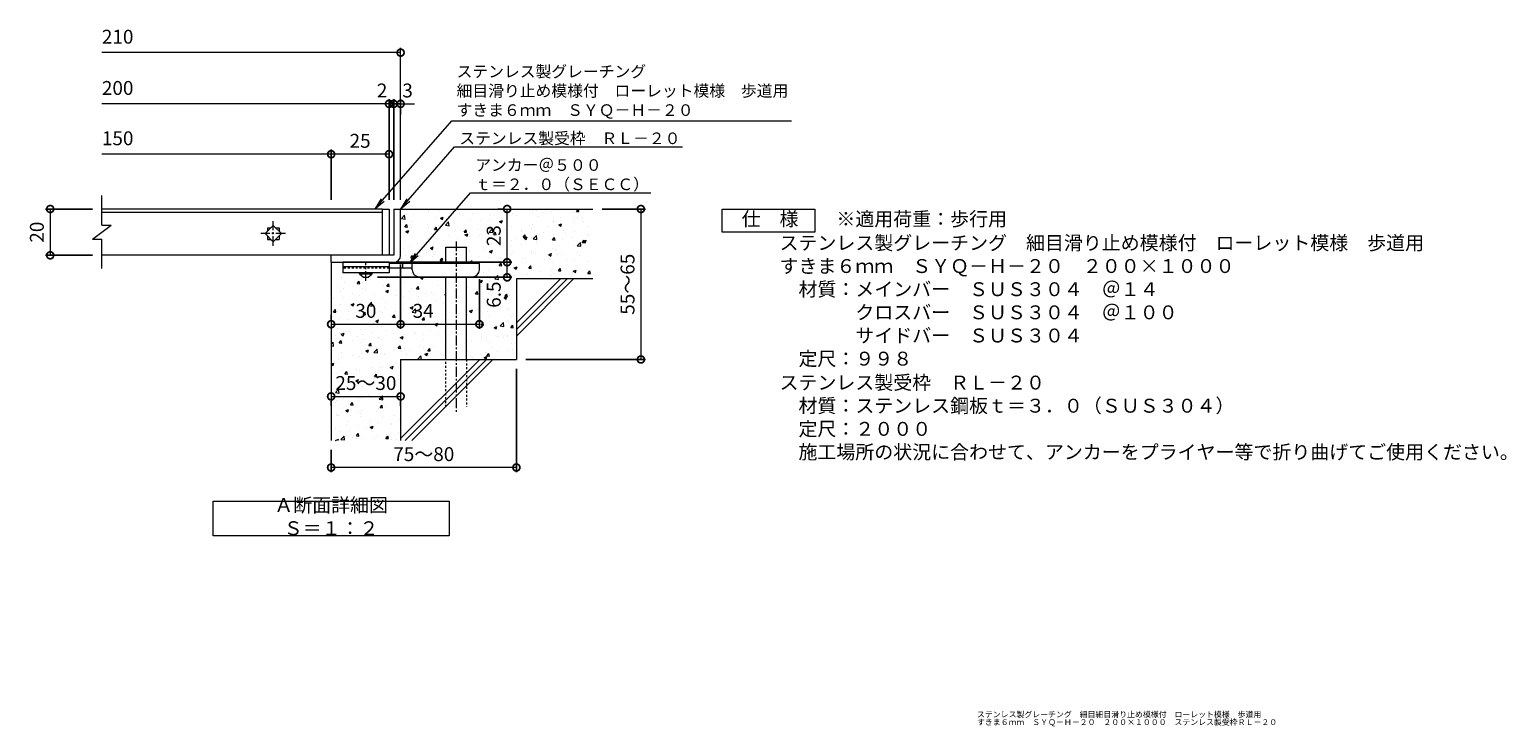
# Model space of a CAD drawing. Units: millimetres. Extents: x -1339 to 3, y -212 to 1059.
# Drawn here: x -1178 to -540, y -212 to 89 of the extents above; entities that cross this region are included whole.
import ezdxf
from ezdxf import colors
from ezdxf.entities.mleader import LeaderData, LeaderLine
from ezdxf.math import Vec2, Vec3

# ---------------------------------------------------------------- set-up
doc = ezdxf.new("R2010")
doc.units = ezdxf.units.MM
doc.linetypes.add('中心線（短）', pattern=[6.773333, 4.233333, -0.846667, 0.846667, -0.846667])
doc.linetypes.add('点線（標準）', pattern=[1.693333, 0.846667, -0.846667])
for name, color, linetype in [('(K)アンカー', 3, 'Continuous'), ('(K)モルタル', 7, 'Continuous'), ('(K)受枠', 2, 'Continuous'), ('(K)寸法', 7, 'Continuous'), ('(K)蓋', 3, 'Continuous'), ('(K)躯体', 6, 'Continuous')]:
    doc.layers.add(name, color=color, linetype=linetype)
for name, color, linetype, lineweight in [('(K)引出線', 7, 'Continuous', 9), ('(K)文字', 2, 'Continuous', 9), ('(K)製品仕様', 7, 'Continuous', 9)]:
    doc.layers.add(name, color=color, linetype=linetype, lineweight=lineweight)
doc.styles.add('(K)MSゴシック', font='MS Gothic.ttf')
doc.styles.add('文字_異尺度_H2.5', font='MS Gothic.ttf', dxfattribs={"height": 2.5})
doc.styles.add('文字_異尺度_H3.0', font='MS Gothic.ttf', dxfattribs={"height": 3})
doc.dimstyles.new('KAD-1', dxfattribs={"dimtxt": 3, "dimasz": 3, "dimexe": 1, "dimexo": 2, "dimgap": 1, "dimtad": 1, "dimdec": 1, "dimdsep": 46, "dimtxsty": '(K)MSゴシック', "dimblk": 'DOTSMALL', "dimcen": 0, "dimclrd": 7, "dimclre": 256, "dimclrt": 2, "dimadec": 1, "dimazin": 0, "dimtfac": 1, "dimtdec": 1, "dimtmove": 0, "dimatfit": 3, "dimldrblk": 'DOTSMALL', "dimfxl": 1, "dimtfill": 1, "dimlwd": 9, "dimlwe": -1, "dimarcsym": 0})

# ---------------------------------------------------------------- blocks, each defined once
blk = doc.blocks.new('_DotSmall')
at = {"color": 0, "linetype": 'ByBlock', "const_width": 0.5}
blk.add_lwpolyline([(-0.0625, 0, 1), (0.0625, 0, 1)], format="xyb", close=True, dxfattribs=at)
blk = doc.blocks.new('*D16')
at = {"layer": '(K)寸法', "transparency": 16777216}
for p, q in [((-967.93, -57.18), (-967.93, -101.86)), ((-1047.93, -92.18), (-1047.93, -101.86))]:
    blk.add_line(p, q, dxfattribs=at)
at = {"layer": '(K)寸法', "color": 7, "lineweight": 9, "transparency": 16777216}
blk.add_line((-967.93, -99.86), (-1047.93, -99.86), dxfattribs=at)
at = {"layer": 'Defpoints', "color": 0, "transparency": 16777216}
for p in [(-967.93, -53.18), (-1047.93, -88.18), (-1047.93, -99.86)]:
    blk.add_point(p, dxfattribs=at)
at = {"layer": '(K)寸法', "color": 7, "lineweight": 9, "transparency": 16777216, "xscale": 6, "yscale": 6, "zscale": 6, "rotation": 180}
blk.add_blockref('_DotSmall', (-1047.93, -99.86), dxfattribs=at)
at = {"layer": '(K)寸法', "color": 7, "lineweight": 9, "transparency": 16777216, "xscale": 6, "yscale": 6, "zscale": 6}
blk.add_blockref('_DotSmall', (-967.93, -99.86), dxfattribs=at)
at = {"layer": '(K)寸法', "color": 2, "lineweight": 9, "transparency": 16777216, "insert": (-1007.93, -94.86), "char_height": 6, "attachment_point": 5, "style": '(K)MSゴシック', "bg_fill": 3, "box_fill_scale": 1.1, "bg_fill_color": 256, "bg_fill_true_color": 13158600, "bg_fill_transparency": 0}
blk.add_mtext('75～80', dxfattribs=at)
blk = doc.blocks.new('*D17')
at = {"layer": '(K)寸法', "transparency": 16777216}
for p, q in [((-1020.93, 15.82), (-1020.93, 59.25)), ((-1017.93, 52.6), (-1017.93, 59.25))]:
    blk.add_line(p, q, dxfattribs=at)
at = {"layer": '(K)寸法', "color": 7, "lineweight": 9, "transparency": 16777216}
for p, q in [((-1020.93, 57.25), (-1026.93, 57.25)), ((-1017.93, 57.25), (-1011.93, 57.25))]:
    blk.add_line(p, q, dxfattribs=at)
at = {"layer": 'Defpoints', "color": 0, "transparency": 16777216}
for p in [(-1020.93, 57.25), (-1017.93, 48.6), (-1020.93, 11.82)]:
    blk.add_point(p, dxfattribs=at)
at = {"layer": '(K)寸法', "color": 2, "lineweight": 9, "transparency": 16777216, "insert": (-1014.93, 62.25), "char_height": 6, "attachment_point": 5, "style": '(K)MSゴシック', "bg_fill": 3, "box_fill_scale": 1.1, "bg_fill_color": 256, "bg_fill_true_color": 13158600, "bg_fill_transparency": 0}
blk.add_mtext('3', dxfattribs=at)
at = {"layer": '(K)寸法', "color": 7, "lineweight": 9, "transparency": 16777216}
blk.add_line((-1017.93, 57.25), (-1020.93, 57.25), dxfattribs=at)
at = {"layer": '(K)寸法', "color": 7, "lineweight": 9, "transparency": 16777216, "xscale": 6, "yscale": 6, "zscale": 6}
blk.add_blockref('_DotSmall', (-1020.93, 57.25), dxfattribs=at)
at = {"layer": '(K)寸法', "color": 7, "lineweight": 9, "transparency": 16777216, "xscale": 6, "yscale": 6, "zscale": 6, "rotation": 180}
blk.add_blockref('_DotSmall', (-1017.93, 57.25), dxfattribs=at)
blk = doc.blocks.new('*D18')
at = {"layer": '(K)寸法', "transparency": 16777216}
for p, q in [((-1022.93, 15.82), (-1022.93, 59.25)), ((-1020.93, 15.82), (-1020.93, 59.25))]:
    blk.add_line(p, q, dxfattribs=at)
at = {"layer": '(K)寸法', "color": 7, "lineweight": 9, "transparency": 16777216}
for p, q in [((-1022.93, 57.25), (-1028.93, 57.25)), ((-1020.93, 57.25), (-1014.93, 57.25))]:
    blk.add_line(p, q, dxfattribs=at)
at = {"layer": 'Defpoints', "color": 0, "transparency": 16777216}
for p in [(-1022.93, 11.82), (-1020.93, 11.82)]:
    blk.add_point(p, dxfattribs=at)
at = {"layer": '(K)寸法', "color": 2, "lineweight": 9, "transparency": 16777216, "insert": (-1025.93, 62.25), "char_height": 6, "attachment_point": 5, "style": '(K)MSゴシック', "bg_fill": 3, "box_fill_scale": 1.1, "bg_fill_color": 256, "bg_fill_true_color": 13158600, "bg_fill_transparency": 0}
blk.add_mtext('2', dxfattribs=at)
at = {"layer": '(K)寸法', "color": 7, "lineweight": 9, "transparency": 16777216}
blk.add_line((-1020.93, 57.25), (-1022.93, 57.25), dxfattribs=at)
at = {"layer": 'Defpoints', "color": 0, "transparency": 16777216}
blk.add_point((-1022.93, 57.25), dxfattribs=at)
at = {"layer": '(K)寸法', "color": 7, "lineweight": 9, "transparency": 16777216, "xscale": 6, "yscale": 6, "zscale": 6}
blk.add_blockref('_DotSmall', (-1022.93, 57.25), dxfattribs=at)
at = {"layer": '(K)寸法', "color": 7, "lineweight": 9, "transparency": 16777216, "xscale": 6, "yscale": 6, "zscale": 6, "rotation": 180}
blk.add_blockref('_DotSmall', (-1020.93, 57.25), dxfattribs=at)
blk = doc.blocks.new('*D19')
at = {"layer": '(K)寸法', "transparency": 16777216}
for p, q in [((-1047.93, 15.82), (-1047.93, 37.5)), ((-1022.93, 34.21), (-1022.93, 33.5))]:
    blk.add_line(p, q, dxfattribs=at)
at = {"layer": '(K)寸法', "color": 7, "lineweight": 9, "transparency": 16777216}
blk.add_line((-1022.93, 35.5), (-1047.93, 35.5), dxfattribs=at)
at = {"layer": 'Defpoints', "color": 0, "transparency": 16777216}
for p in [(-1047.93, 35.5), (-1022.93, 38.21), (-1047.93, 11.82)]:
    blk.add_point(p, dxfattribs=at)
at = {"layer": '(K)寸法', "color": 7, "lineweight": 9, "transparency": 16777216, "xscale": 6, "yscale": 6, "zscale": 6, "rotation": 180}
blk.add_blockref('_DotSmall', (-1047.93, 35.5), dxfattribs=at)
at = {"layer": '(K)寸法', "color": 7, "lineweight": 9, "transparency": 16777216, "xscale": 6, "yscale": 6, "zscale": 6}
blk.add_blockref('_DotSmall', (-1022.93, 35.5), dxfattribs=at)
at = {"layer": '(K)寸法', "color": 2, "lineweight": 9, "transparency": 16777216, "insert": (-1035.43, 40.5), "char_height": 6, "attachment_point": 5, "style": '(K)MSゴシック', "bg_fill": 3, "box_fill_scale": 1.1, "bg_fill_color": 256, "bg_fill_true_color": 13158600, "bg_fill_transparency": 0}
blk.add_mtext('25', dxfattribs=at)
blk = doc.blocks.new('*D20')
at = {"layer": '(K)寸法', "color": 7, "lineweight": 9, "transparency": 16777216}
blk.add_line((-1047.93, -69.14), (-1017.93, -69.14), dxfattribs=at)
at = {"layer": '(K)寸法', "transparency": 16777216}
for p, q in [((-1047.93, -73.14), (-1047.93, -71.14)), ((-1017.93, -73.14), (-1017.93, -71.14))]:
    blk.add_line(p, q, dxfattribs=at)
at = {"layer": '(K)寸法', "color": 7, "lineweight": 9, "transparency": 16777216, "xscale": 6, "yscale": 6, "zscale": 6, "rotation": 180}
blk.add_blockref('_DotSmall', (-1047.93, -69.14), dxfattribs=at)
at = {"layer": '(K)寸法', "color": 7, "lineweight": 9, "transparency": 16777216, "xscale": 6, "yscale": 6, "zscale": 6}
blk.add_blockref('_DotSmall', (-1017.93, -69.14), dxfattribs=at)
at = {"layer": '(K)寸法', "color": 2, "lineweight": 9, "transparency": 16777216, "insert": (-1032.93, -64.14), "char_height": 6, "attachment_point": 5, "style": '(K)MSゴシック', "bg_fill": 3, "box_fill_scale": 1.1, "bg_fill_color": 256, "bg_fill_true_color": 13158600, "bg_fill_transparency": 0}
blk.add_mtext('25～30', dxfattribs=at)
at = {"layer": 'Defpoints', "color": 0, "transparency": 16777216}
for p in [(-1047.93, -69.14), (-1017.93, -69.14), (-1017.93, -69.14)]:
    blk.add_point(p, dxfattribs=at)
blk = doc.blocks.new('*D21')
at = {"layer": '(K)寸法', "transparency": 16777216}
for p, q in [((-1017.93, -12.18), (-1017.93, -39.95)), ((-1047.93, -33.95), (-1047.93, -35.95))]:
    blk.add_line(p, q, dxfattribs=at)
at = {"layer": '(K)寸法', "color": 7, "lineweight": 9, "transparency": 16777216}
blk.add_line((-1047.93, -37.95), (-1017.93, -37.95), dxfattribs=at)
at = {"layer": 'Defpoints', "color": 0, "transparency": 16777216}
for p in [(-1017.93, -8.18), (-1047.93, -37.95), (-1017.93, -37.95)]:
    blk.add_point(p, dxfattribs=at)
at = {"layer": '(K)寸法', "color": 7, "lineweight": 9, "transparency": 16777216, "xscale": 6, "yscale": 6, "zscale": 6, "rotation": 180}
blk.add_blockref('_DotSmall', (-1047.93, -37.95), dxfattribs=at)
at = {"layer": '(K)寸法', "color": 7, "lineweight": 9, "transparency": 16777216, "xscale": 6, "yscale": 6, "zscale": 6}
blk.add_blockref('_DotSmall', (-1017.93, -37.95), dxfattribs=at)
at = {"layer": '(K)寸法', "color": 2, "lineweight": 9, "transparency": 16777216, "insert": (-1032.93, -32.95), "char_height": 6, "attachment_point": 5, "style": '(K)MSゴシック', "bg_fill": 3, "box_fill_scale": 1.1, "bg_fill_color": 256, "bg_fill_true_color": 13158600, "bg_fill_transparency": 0}
blk.add_mtext('30', dxfattribs=at)
blk = doc.blocks.new('*D22')
at = {"layer": '(K)寸法', "transparency": 16777216}
for p, q in [((-1017.93, -12.18), (-1017.93, -39.95)), ((-983.93, -18.48), (-983.93, -39.95))]:
    blk.add_line(p, q, dxfattribs=at)
at = {"layer": '(K)寸法', "color": 7, "lineweight": 9, "transparency": 16777216}
blk.add_line((-1017.93, -37.95), (-983.93, -37.95), dxfattribs=at)
at = {"layer": 'Defpoints', "color": 0, "transparency": 16777216}
for p in [(-1017.93, -8.18), (-983.93, -14.48), (-983.93, -37.95)]:
    blk.add_point(p, dxfattribs=at)
at = {"layer": '(K)寸法', "color": 7, "lineweight": 9, "transparency": 16777216, "xscale": 6, "yscale": 6, "zscale": 6, "rotation": 180}
blk.add_blockref('_DotSmall', (-1017.93, -37.95), dxfattribs=at)
at = {"layer": '(K)寸法', "color": 7, "lineweight": 9, "transparency": 16777216, "xscale": 6, "yscale": 6, "zscale": 6}
blk.add_blockref('_DotSmall', (-983.93, -37.95), dxfattribs=at)
at = {"layer": '(K)寸法', "color": 2, "lineweight": 9, "transparency": 16777216, "insert": (-1008.18, -32.95), "char_height": 6, "attachment_point": 5, "style": '(K)MSゴシック', "bg_fill": 3, "box_fill_scale": 1.1, "bg_fill_color": 256, "bg_fill_true_color": 13158600, "bg_fill_transparency": 0}
blk.add_mtext('34', dxfattribs=at)
blk = doc.blocks.new('*D23')
at = {"layer": '(K)寸法', "transparency": 16777216}
for p, q in [((-1018.93, -11.18), (-969.94, -11.18)), ((-1027.93, -17.68), (-969.94, -17.68))]:
    blk.add_line(p, q, dxfattribs=at)
at = {"layer": '(K)寸法', "color": 7, "lineweight": 9, "transparency": 16777216}
blk.add_line((-971.94, -17.68), (-971.94, -11.18), dxfattribs=at)
at = {"layer": 'Defpoints', "color": 0, "transparency": 16777216}
for p in [(-1022.93, -11.18), (-971.94, -11.18), (-1031.93, -17.68)]:
    blk.add_point(p, dxfattribs=at)
at = {"layer": '(K)寸法', "color": 7, "lineweight": 9, "transparency": 16777216, "xscale": 6, "yscale": 6, "zscale": 6, "rotation": 90}
blk.add_blockref('_DotSmall', (-971.94, -11.18), dxfattribs=at)
at = {"layer": '(K)寸法', "color": 2, "lineweight": 9, "transparency": 16777216, "insert": (-976.94, -25.17), "char_height": 6, "attachment_point": 5, "rotation": 90, "style": '(K)MSゴシック', "bg_fill": 3, "box_fill_scale": 1.1, "bg_fill_color": 256, "bg_fill_true_color": 13158600, "bg_fill_transparency": 0}
blk.add_mtext('6.5', dxfattribs=at)
at = {"layer": '(K)寸法', "color": 7, "lineweight": 9, "transparency": 16777216, "xscale": 6, "yscale": 6, "zscale": 6, "rotation": 270}
blk.add_blockref('_DotSmall', (-971.94, -17.68), dxfattribs=at)
blk = doc.blocks.new('*D24')
at = {"layer": '(K)寸法', "transparency": 16777216}
for p, q in [((-975.94, 11.82), (-973.94, 11.82)), ((-1018.93, -11.18), (-969.94, -11.18))]:
    blk.add_line(p, q, dxfattribs=at)
at = {"layer": '(K)寸法', "color": 7, "lineweight": 9, "transparency": 16777216}
blk.add_line((-971.94, -11.18), (-971.94, 11.82), dxfattribs=at)
at = {"layer": 'Defpoints', "color": 0, "transparency": 16777216}
for p in [(-971.94, 11.82), (-971.94, 11.82), (-1022.93, -11.18)]:
    blk.add_point(p, dxfattribs=at)
at = {"layer": '(K)寸法', "color": 7, "lineweight": 9, "transparency": 16777216, "xscale": 6, "yscale": 6, "zscale": 6}
for p, rotation in [((-971.94, 11.82), 90), ((-971.94, -11.18), 270)]:
    blk.add_blockref('_DotSmall', p, dxfattribs=dict(at, rotation=rotation))
at = {"layer": '(K)寸法', "color": 2, "lineweight": 9, "transparency": 16777216, "insert": (-976.94, 0.32), "char_height": 6, "attachment_point": 5, "rotation": 90, "style": '(K)MSゴシック', "bg_fill": 3, "box_fill_scale": 1.1, "bg_fill_color": 256, "bg_fill_true_color": 13158600, "bg_fill_transparency": 0}
blk.add_mtext('23', dxfattribs=at)
blk = doc.blocks.new('*D25')
at = {"layer": '(K)寸法', "transparency": 16777216}
for p, q in [((-930.93, 11.82), (-912.18, 11.82)), ((-963.93, -53.18), (-912.18, -53.18))]:
    blk.add_line(p, q, dxfattribs=at)
at = {"layer": '(K)寸法', "color": 7, "lineweight": 9, "transparency": 16777216}
blk.add_line((-914.18, 11.82), (-914.18, -53.18), dxfattribs=at)
at = {"layer": 'Defpoints', "color": 0, "transparency": 16777216}
for p in [(-934.93, 11.82), (-967.93, -53.18), (-914.18, -53.18)]:
    blk.add_point(p, dxfattribs=at)
at = {"layer": '(K)寸法', "color": 7, "lineweight": 9, "transparency": 16777216, "xscale": 6, "yscale": 6, "zscale": 6}
for p, rotation in [((-914.18, 11.82), 90), ((-914.18, -53.18), 270)]:
    blk.add_blockref('_DotSmall', p, dxfattribs=dict(at, rotation=rotation))
at = {"layer": '(K)寸法', "color": 2, "lineweight": 9, "transparency": 16777216, "insert": (-919.18, -20.68), "char_height": 6, "attachment_point": 5, "rotation": 90, "style": '(K)MSゴシック', "bg_fill": 3, "box_fill_scale": 1.1, "bg_fill_color": 256, "bg_fill_true_color": 13158600, "bg_fill_transparency": 0}
blk.add_mtext('55～65', dxfattribs=at)
blk = doc.blocks.new('_Open')
at = {"color": 0, "linetype": 'ByBlock', "lineweight": -2}
for p, q in [((-1, 0.17), (0, 0)), ((-1, -0.17), (0, 0)), ((0, 0), (-1, 0))]:
    blk.add_line(p, q, dxfattribs=at)
blk = doc.blocks.new('*D26')
at = {"layer": '(K)寸法', "transparency": 16777216}
for p, q in [((-1150.92, 11.82), (-1171.22, 11.82)), ((-1150.92, -8.18), (-1171.22, -8.18))]:
    blk.add_line(p, q, dxfattribs=at)
at = {"layer": '(K)寸法', "color": 7, "lineweight": 9, "transparency": 16777216}
blk.add_line((-1169.22, 11.82), (-1169.22, -8.18), dxfattribs=at)
at = {"layer": 'Defpoints', "color": 0, "transparency": 16777216}
for p in [(-1146.92, 11.82), (-1169.22, -8.18), (-1146.92, -8.18)]:
    blk.add_point(p, dxfattribs=at)
at = {"layer": '(K)寸法', "color": 7, "lineweight": 9, "transparency": 16777216, "xscale": 6, "yscale": 6, "zscale": 6}
for p, rotation in [((-1169.22, 11.82), 90), ((-1169.22, -8.18), 270)]:
    blk.add_blockref('_DotSmall', p, dxfattribs=dict(at, rotation=rotation))
at = {"layer": '(K)寸法', "color": 2, "lineweight": 9, "transparency": 16777216, "insert": (-1174.22, 1.82), "char_height": 6, "attachment_point": 5, "rotation": 90, "style": '(K)MSゴシック', "bg_fill": 3, "box_fill_scale": 1.1, "bg_fill_color": 256, "bg_fill_true_color": 13158600, "bg_fill_transparency": 0}
blk.add_mtext('20', dxfattribs=at)

msp = doc.modelspace()

# ---------------------------------------------------------------- hatches: boundary and pattern name
at = {"layer": '(K)モルタル', "lineweight": 9}
h = msp.add_hatch(dxfattribs=at)
h.set_pattern_fill('AR-CONC', color=256, scale=0.07)
h.set_pattern_definition([(50, (173.259, 18.452), (12.75293, -1.11574), [1.3335, -14.6685]), (355, (173.259, 18.452), (-2.46704, 13.37398), [1.0668, -11.73484]), (100.4514, (174.322, 18.36), (10.28589, 12.25824), [1.1333, -12.46632]), (46.1842, (173.259, 22.008), (18.97553, -2.94296), [2.00025, -22.00275]), (96.6356, (174.84, 21.763), (16.6183, 17.31983), [1.69995, -18.6995]), (351.1842, (173.26, 22.008), (16.6183, 17.31983), [1.6002, -17.60218]), (21, (175.037, 21.12), (10.61301, -7.15856), [1.3335, -14.6685]), (326, (175.037, 21.12), (4.32614, 12.89316), [1.0668, -11.7348]), (71.4514, (175.921, 20.523), (14.93915, 5.7346), [1.1333, -12.4663]), (37.5, (173.259, 18.4525), (0.216202, 5.918853), [0, -11.59256, 0, -11.9126, 0, -11.77925]), (7.5, (173.259, 18.4525), (4.677376, 7.01264), [0, -6.79196, 0, -11.32586, 0, -4.48945]), (327.5, (169.294, 18.4525), (9.491342, -0.401012), [0, -4.445, 0, -13.8684, 0, -18.4023]), (317.5, (167.516, 18.4525), (10.36904, 1.779854), [0, -5.7785, 0, -9.21004, 0, -13.0683])])
h.paths.add_polyline_path([(-934.93, 11.82), (-1017.93, 11.82), (-1017.93, -8.17, -0.414192), (-1020.92, -11.18), (-1021.93, -11.18), (-1022.93, -11.18), (-1022.93, -11.68), (-998.43, -11.68), (-998.43, -4.68), (-989.43, -4.68), (-989.43, -11.68), (-983.93, -11.68), (-983.93, -14.47, -0.415701), (-986.93, -17.48), (-989.43, -17.48), (-989.43, -53.18), (-967.93, -53.18), (-967.93, -18.18), (-934.93, -18.18)])
h.paths.add_polyline_path([(-998.43, -17.48), (-1009.93, -17.48, -0.414214), (-1012.93, -14.48), (-1012.93, -14.48), (-1012.93, -13.68), (-1022.93, -13.68), (-1022.93, -13.68), (-1022.93, -15.68), (-1030.18, -15.68), (-1030.18, -16.18), (-1031.93, -17.68), (-1033.93, -17.68), (-1035.68, -16.18), (-1035.68, -15.68), (-1042.93, -15.68), (-1042.93, -11.18), (-1047.93, -11.18), (-1047.93, -88.18), (-1017.93, -88.18), (-1017.93, -53.18), (-998.43, -53.18)])

# ---------------------------------------------------------------- linework, layer by layer
at = {"layer": '(K)アンカー', "color": 3, "linetype": 'Continuous', "lineweight": 9}
for p, q in [((-1042.93, -11.18), (-1042.93, -15.68)), ((-1022.93, -11.18), (-1042.93, -11.18)), ((-1022.93, -11.18), (-1022.93, -15.68)), ((-1022.93, -13.18), (-1042.93, -13.18)), ((-1022.93, -15.68), (-1042.93, -15.68))]:
    msp.add_line(p, q, dxfattribs=at)
at = {"layer": '(K)アンカー', "color": 4, "linetype": '中心線（短）', "lineweight": 9}
msp.add_line((-1032.93, -19.23), (-1032.93, -11.18), dxfattribs=at)
at = {"layer": '(K)アンカー', "color": 4, "linetype": 'Continuous', "lineweight": 9}
for p, q in [((-983.93, -11.68), (-1022.93, -11.68)), ((-1016.93, -13.68), (-1016.93, -11.68)), ((-1012.93, -14.48), (-1012.93, -11.68)), ((-983.93, -14.48), (-983.93, -11.68)), ((-1012.92, -13.68), (-1022.93, -13.68)), ((-1009.93, -17.48), (-986.93, -17.48))]:
    msp.add_line(p, q, dxfattribs=at)
at = {"layer": '(K)アンカー', "color": 3, "linetype": '点線（標準）', "lineweight": 9}
msp.add_line((-1022.93, -13.68), (-1042.93, -13.68), dxfattribs=at)
at = {"layer": '(K)アンカー', "color": 2, "linetype": 'Continuous', "lineweight": 9}
for p, q in [((-1035.68, -16.18), (-1035.68, -15.68)), ((-1035.68, -16.18), (-1033.93, -17.68)), ((-1035.68, -16.18), (-1030.18, -16.18)), ((-1033.93, -17.68), (-1031.93, -17.68)), ((-1031.93, -17.68), (-1030.18, -16.18)), ((-1030.18, -16.18), (-1030.18, -15.68))]:
    msp.add_line(p, q, dxfattribs=at)
at = {"layer": '(K)アンカー', "color": 4, "linetype": 'Continuous', "lineweight": 9}
for centre, start, end in [((-1009.93, -14.48), 180, 270), ((-986.93, -14.48), 270, 0)]:
    msp.add_arc(centre, 3, start, end, dxfattribs=at)
at = {"layer": '(K)受枠', "color": 2, "linetype": 'Continuous', "lineweight": 9}
for p, q in [((-1020.93, 11.82), (-1020.93, -8.18)), ((-1020.93, 11.82), (-1017.93, 11.82)), ((-1017.93, -8.18), (-1017.93, 11.82)), ((-1020.93, -8.18), (-1047.93, -8.18)), ((-1047.93, -11.18), (-1047.93, -8.18)), ((-1047.93, -11.18), (-1021.93, -11.18)), ((-1021.93, -11.18), (-1020.93, -11.18))]:
    msp.add_line(p, q, dxfattribs=at)
msp.add_arc((-1020.93, -8.18), 3, 270, 0, dxfattribs=at)
at = {"layer": '(K)寸法', "color": 7, "lineweight": 9}
msp.add_line((-1017.93, 79.39), (-1146.92, 79.39), dxfattribs=at)
at = {"layer": '(K)寸法', "lineweight": 9}
msp.add_line((-1017.93, 15.82), (-1017.93, 81.39), dxfattribs=at)
at = {"layer": '(K)文字', "color": 7, "linetype": 'Continuous', "lineweight": 9}
msp.add_lwpolyline([(-1098.93, -114.37), (-996.93, -114.37), (-996.93, -129.37), (-1098.93, -129.37)], close=True, dxfattribs=at)
at = {"layer": '(K)蓋', "color": 3, "linetype": 'Continuous', "lineweight": 9}
for p, q in [((-1146.92, 4.82), (-1146.92, 17.63)), ((-1025.93, 11.82), (-1146.92, 11.82)), ((-1146.92, 10.42), (-1025.93, 10.42)), ((-1025.93, 11.82), (-1022.93, 11.82)), ((-1025.93, 11.82), (-1025.93, -8.18)), ((-1022.93, 11.82), (-1022.93, -8.18)), ((-1150.92, -1.18), (-1142.92, 4.82)), ((-1146.92, 4.82), (-1142.92, 4.82)), ((-1076.47, 1.22), (-1072.93, 4.75)), ((-1072.93, -2.32), (-1076.47, 1.22)), ((-1075.43, 3.72), (-1075.43, 2.25)), ((-1075.43, 3.72), (-1073.97, 3.72)), ((-1075.43, 0.18), (-1075.43, -1.28)), ((-1072.93, 4.75), (-1069.39, 1.22)), ((-1069.39, 1.22), (-1072.93, -2.32)), ((-1071.89, 3.72), (-1070.43, 3.72)), ((-1070.43, 3.72), (-1070.43, 2.25)), ((-1070.43, 0.18), (-1070.43, -1.28)), ((-1150.92, -1.18), (-1146.92, -1.18)), ((-1146.92, -13.87), (-1146.92, -1.18)), ((-1075.43, -1.28), (-1073.97, -1.28)), ((-1071.89, -1.28), (-1070.43, -1.28)), ((-1025.93, -8.18), (-1146.92, -8.18)), ((-1022.93, -8.18), (-1025.93, -8.18))]:
    msp.add_line(p, q, dxfattribs=at)
at = {"layer": '(K)蓋', "color": 3, "linetype": '中心線（短）', "lineweight": 9}
for p, q in [((-1072.93, -4.09), (-1072.93, 6.52)), ((-1067.63, 1.22), (-1078.23, 1.22))]:
    msp.add_line(p, q, dxfattribs=at)
at = {"layer": '(K)製品仕様', "linetype": 'Continuous', "lineweight": 9}
msp.add_lwpolyline([(-879.14, 11.82), (-839.14, 11.82), (-839.14, 1.82), (-879.14, 1.82)], close=True, dxfattribs=at)
at = {"layer": '(K)躯体', "color": 6, "linetype": 'Continuous', "lineweight": 9}
for p, q in [((-1017.93, 11.82), (-934.93, 11.82)), ((-998.43, -11.68), (-998.43, -4.68)), ((-998.43, -4.68), (-989.43, -4.68)), ((-989.43, -11.68), (-989.43, -4.68)), ((-1047.93, -11.18), (-1047.93, -88.18)), ((-998.43, -53.18), (-998.43, -17.48)), ((-989.43, -53.18), (-989.43, -17.48)), ((-967.93, -37.39), (-948.73, -18.18)), ((-967.93, -18.18), (-934.93, -18.18)), ((-967.93, -40.21), (-945.9, -18.18)), ((-967.93, -18.18), (-967.93, -53.18)), ((-967.93, -43.04), (-943.07, -18.18)), ((-1017.93, -53.18), (-1017.93, -88.18)), ((-1017.93, -53.18), (-967.93, -53.18)), ((-1017.93, -87.39), (-983.73, -53.18)), ((-1015.9, -88.18), (-980.9, -53.18)), ((-1013.07, -88.18), (-978.07, -53.18))]:
    msp.add_line(p, q, dxfattribs=at)
at = {"layer": '(K)躯体', "color": 6, "linetype": '中心線（短）', "lineweight": 9}
msp.add_line((-993.93, -2.22), (-993.93, -75.85), dxfattribs=at)
at = {"layer": '(K)躯体', "color": 6, "linetype": '点線（標準）', "lineweight": 9}
for p, q in [((-998.43, -73.68), (-998.43, -53.18)), ((-989.43, -53.18), (-989.43, -73.68))]:
    msp.add_line(p, q, dxfattribs=at)

# ---------------------------------------------------------------- block references
at = {"layer": '(K)寸法', "color": 7, "lineweight": 9, "xscale": 6, "yscale": 6, "zscale": 6}
msp.add_blockref('_DotSmall', (-1017.93, 79.39), dxfattribs=at)

# ---------------------------------------------------------------- texts
at = {"layer": '(K)寸法', "color": 2, "lineweight": 9, "char_height": 6, "attachment_point": 7, "style": '(K)MSゴシック', "bg_fill": 3, "box_fill_scale": 1.1, "bg_fill_color": 256, "bg_fill_true_color": 13158600, "bg_fill_transparency": 0}
for s, insert in [('210', (-1146.92, 81.39)), ('200', (-1146.92, 59.25)), ('150', (-1146.92, 37.5))]:
    msp.add_mtext(s, dxfattribs=dict(at, insert=insert))
at = {"layer": '(K)文字', "linetype": 'Continuous', "lineweight": 9, "insert": (-1047.93, -121.87), "char_height": 6, "width": 96.0293, "attachment_point": 5, "style": '文字_異尺度_H3.0'}
msp.add_mtext('Ａ断面詳細図\u3000Ｓ＝１：２', dxfattribs=at)
at = {"layer": '(K)文字', "linetype": 'Continuous', "lineweight": 9, "insert": (-769.06, -211.89), "char_height": 2.5, "width": 141.463, "attachment_point": 7, "line_spacing_factor": 0.8, "style": '文字_異尺度_H2.5'}
msp.add_mtext('ステンレス製グレーチング\u3000細目細目滑り止め模様付\u3000ローレット模様\u3000歩道用\\Pすきま６ｍｍ\u3000ＳＹＱ－Ｈ－２０\u3000２００×１０００\u3000ステンレス製受枠ＲＬ－２０', dxfattribs=at)
at = {"layer": '(K)製品仕様', "color": 2, "linetype": 'Continuous', "lineweight": 9, "insert": (-878.88, 10.52), "char_height": 6, "width": 335.479, "attachment_point": 1, "style": '文字_異尺度_H3.0'}
msp.add_mtext('\u3000仕\u3000様\u3000\u3000{\\C3;※適用荷重：歩行用}\\P{\\H0.03333x;\\P}\u3000\u3000\u3000ステンレス製グレーチング\u3000細目滑り止め模様付\u3000ローレット模様\u3000歩道用\\P\u3000\u3000\u3000すきま６ｍｍ\u3000ＳＹＱ－Ｈ－２０\u3000２００×１０００\\P\u3000\u3000\u3000\u3000材質：メインバー\u3000ＳＵＳ３０４\u3000＠１４\\P\u3000\u3000\u3000\u3000\u3000\u3000\u3000クロスバー\u3000ＳＵＳ３０４\u3000＠１００\\P\u3000\u3000\u3000\u3000\u3000\u3000\u3000サイドバー\u3000ＳＵＳ３０４\\P\u3000\u3000\u3000\u3000定尺：９９８\\P{\\H0.03333x;\\P}\u3000\u3000\u3000ステンレス製受枠\u3000ＲＬ－２０\\P\u3000\u3000\u3000\u3000材質：ステンレス鋼板ｔ＝３．０（ＳＵＳ３０４）\\P\u3000\u3000\u3000\u3000定尺：２０００\\P\u3000\u3000\u3000\u3000施工場所の状況に合わせて、アンカーをプライヤー等で折り曲げてご使用ください。', dxfattribs=at)

# ---------------------------------------------------------------- next in the draw order: dimensions: what is measured, and where the dimension line sits
at = {"layer": '(K)寸法', "lineweight": 9}
dim = msp.add_linear_dim(base=(-1020.93, 57.25), p1=(-1017.93, 48.6), p2=(-1020.93, 11.82), dimstyle='KAD-1', override={"dimtmove": 1}, dxfattribs=at)
dim.commit()
dim.dimension.update_dxf_attribs({"geometry": '*D17', "text_midpoint": (-1014.93, 57.25), "dimtype": 160})
dim = msp.add_linear_dim(base=(-1169.22, -8.18), p1=(-1146.92, 11.82), p2=(-1146.92, -8.18), angle=90, dimstyle='KAD-1', dxfattribs=at)
dim.commit()
dim.dimension.update_dxf_attribs({"geometry": '*D26', "text_midpoint": (-1174.22, 1.82)})
dim = msp.add_linear_dim(base=(-1017.93, -37.95), p1=(-1047.93, -37.95), p2=(-1017.93, -8.18), dimstyle='KAD-1', dxfattribs=at)
dim.commit()
dim.dimension.update_dxf_attribs({"geometry": '*D21', "text_midpoint": (-1032.93, -32.95)})
dim = msp.add_linear_dim(base=(-1047.93, -99.86), p1=(-967.93, -53.18), p2=(-1047.93, -88.18), text='75～<>', dimstyle='KAD-1', dxfattribs=at)
dim.commit()
dim.dimension.update_dxf_attribs({"geometry": '*D16', "text_midpoint": (-1007.93, -94.86)})

# ---------------------------------------------------------------- next in the draw order: dimensions: what is measured, and where the dimension line sits
for base, p1, p2, picture, middle in [((-1022.93, 57.25), (-1020.93, 11.82), (-1022.93, 11.82), '*D18', (-1025.93, 57.25)), ((-983.93, -37.95), (-1017.93, -8.18), (-983.93, -14.48), '*D22', (-1008.18, -37.95))]:
    dim = msp.add_linear_dim(base=base, p1=p1, p2=p2, dimstyle='KAD-1', override={"dimtmove": 1}, dxfattribs=at)
    dim.commit()
    dim.dimension.update_dxf_attribs({"geometry": picture, "text_midpoint": middle, "dimtype": 160})
dim = msp.add_linear_dim(base=(-1017.93, -69.14), p1=(-1047.93, -69.14), p2=(-1017.93, -69.14), text='25～<>', dimstyle='KAD-1', dxfattribs=at)
dim.commit()
dim.dimension.update_dxf_attribs({"geometry": '*D20', "text_midpoint": (-1032.93, -64.14)})

# ---------------------------------------------------------------- next in the draw order: linework, layer by layer
at = {"layer": '(K)寸法', "color": 7, "lineweight": 9}
msp.add_line((-1022.93, 57.25), (-1146.92, 57.25), dxfattribs=at)

# ---------------------------------------------------------------- next in the draw order: dimensions: what is measured, and where the dimension line sits
at = {"layer": '(K)寸法', "lineweight": 9}
dim = msp.add_linear_dim(base=(-1047.93, 35.5), p1=(-1022.93, 38.21), p2=(-1047.93, 11.82), dimstyle='KAD-1', dxfattribs=at)
dim.commit()
dim.dimension.update_dxf_attribs({"geometry": '*D19', "text_midpoint": (-1035.43, 40.5)})
dim = msp.add_linear_dim(base=(-971.94, -11.18), p1=(-1031.93, -17.68), p2=(-1022.93, -11.18), angle=90, dimstyle='KAD-1', override={"dimtmove": 1}, dxfattribs=at)
dim.commit()
dim.dimension.update_dxf_attribs({"geometry": '*D23', "text_midpoint": (-971.94, -25.17), "dimtype": 160})

# ---------------------------------------------------------------- next in the draw order: linework, layer by layer
at = {"layer": '(K)寸法', "color": 7, "lineweight": 9}
msp.add_line((-1047.93, 35.5), (-1146.92, 35.5), dxfattribs=at)

# ---------------------------------------------------------------- next in the draw order: dimensions: what is measured, and where the dimension line sits
at = {"layer": '(K)寸法', "lineweight": 9}
dim = msp.add_linear_dim(base=(-971.94, 11.82), p1=(-1022.93, -11.18), p2=(-971.94, 11.82), angle=90, dimstyle='KAD-1', dxfattribs=at)
dim.commit()
dim.dimension.update_dxf_attribs({"geometry": '*D24', "text_midpoint": (-976.94, 0.32)})

# ---------------------------------------------------------------- next in the draw order: dimensions: what is measured, and where the dimension line sits
dim = msp.add_linear_dim(base=(-914.18, -53.18), p1=(-934.93, 11.82), p2=(-967.93, -53.18), angle=90, text='55～<>', dimstyle='KAD-1', dxfattribs=at)
dim.commit()
dim.dimension.update_dxf_attribs({"geometry": '*D25', "text_midpoint": (-919.18, -20.68)})

# ---------------------------------------------------------------- next in the draw order: leaders
at = {"layer": '(K)引出線', "lineweight": 9}
ml = msp.add_multileader_mtext('Standard', dxfattribs=at)
ml.set_content('ステンレス製グレーチング\\P細目滑り止め模様付\u3000ローレット模様\u3000歩道用\\Pすきま６ｍｍ\u3000ＳＹＱ－Ｈ－２０', color=7, style='文字_異尺度_H2.5')
ml.set_leader_properties(color=7, linetype='Continuous', lineweight=9)
ml.set_arrow_properties(name='OPEN')
ml.build(insert=Vec2(0, 0))
ml.multileader.update_dxf_attribs({"has_dogleg": 0, "text_left_attachment_type": 5, "text_right_attachment_type": 5, "arrow_head_size": 5, "scale": 2})
ctx = ml.context
ctx.base_point, ctx.scale, ctx.char_height, ctx.arrow_head_size, ctx.plane_origin = Vec3(-995.77, 49.99), 2, 5, 5, Vec3(-1029, 11.82)
ctx.left_attachment, ctx.right_attachment = 5, 5
notes = []
notes.append((ctx, [(0, (1, 1, 0), (-1011.77, 49.99), (1, 0), 16, [(0, [(-1029, 11.82)], 0, [])])]))
ctx.mtext.insert, ctx.mtext.flow_direction = Vec3(-993.77, 73.73), 5
ml = msp.add_multileader_mtext('Standard', dxfattribs=at)
ml.set_content('ステンレス製受枠\u3000ＲＬ－２０', color=7, style='文字_異尺度_H2.5')
ml.set_leader_properties(color=7, linetype='Continuous', lineweight=9)
ml.set_arrow_properties(name='OPEN')
ml.build(insert=Vec2(0, 0))
ml.multileader.update_dxf_attribs({"has_dogleg": 0, "text_left_attachment_type": 5, "text_right_attachment_type": 5, "arrow_head_size": 5, "scale": 2})
ctx = ml.context
ctx.base_point, ctx.scale, ctx.char_height, ctx.arrow_head_size, ctx.plane_origin = Vec3(-994.6, 38.63), 2, 5, 5, Vec3(-1017.93, 11.82)
ctx.left_attachment, ctx.right_attachment = 5, 5
notes.append((ctx, [(0, (1, 1, 0), (-1010.6, 38.63), (1, 0), 16, [(0, [(-1017.93, 11.82)], 0, [])])]))
ctx.mtext.insert, ctx.mtext.flow_direction = Vec3(-992.6, 44.88), 5
ml = msp.add_multileader_mtext('Standard', dxfattribs=at)
ml.set_content('アンカー＠５００\\Pｔ＝２．０（ＳＥＣＣ）', color=7, style='文字_異尺度_H2.5')
ml.set_leader_properties(color=7, linetype='Continuous', lineweight=9)
ml.set_arrow_properties(name='OPEN')
ml.build(insert=Vec2(0, 0))
ml.multileader.update_dxf_attribs({"has_dogleg": 0, "text_left_attachment_type": 5, "text_right_attachment_type": 5, "arrow_head_size": 5, "scale": 2})
ctx = ml.context
ctx.base_point, ctx.scale, ctx.char_height, ctx.arrow_head_size, ctx.plane_origin = Vec3(-987.72, 18.86), 2, 5, 5, Vec3(-1014.31, -11.68)
ctx.left_attachment, ctx.right_attachment = 5, 5
notes.append((ctx, [(0, (1, 1, 0), (-1003.72, 18.86), (1, 0), 16, [(0, [(-1014.31, -11.68)], 0, [])])]))
ctx.mtext.insert, ctx.mtext.flow_direction = Vec3(-985.72, 33.32), 5
for ctx, leaders in notes:
    for number, flags, end, landing, length, lines in leaders:
        leader = LeaderData()
        leader.index, (leader.has_last_leader_line, leader.has_dogleg_vector, leader.attachment_direction) = number, flags
        leader.last_leader_point, leader.dogleg_vector, leader.dogleg_length = Vec3(end), Vec3(landing), length
        for number, points, colour, breaks in lines:
            line = LeaderLine()
            line.index, line.vertices, line.color, line.breaks = number, Vec3.list(points), colors.encode_raw_color(colour), breaks
            leader.lines.append(line)
        ctx.leaders.append(leader)

doc.saveas('drawing.dxf')
